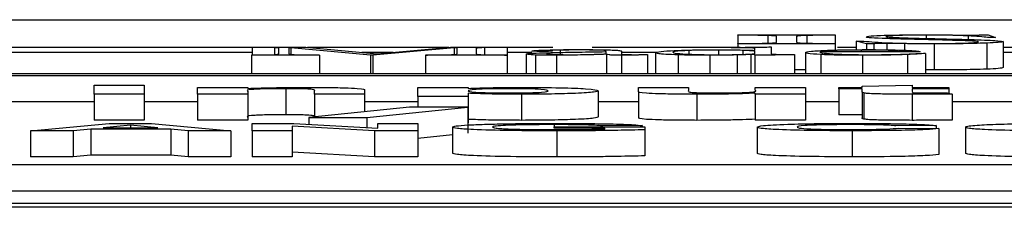
# Model space of a CAD drawing. Units: millimetres. Extents: x -28 to 1120, y -16 to 784.
# Drawn here: x 863 to 872, y 389 to 391 of the extents above; entities that cross this region are included whole.
import ezdxf

# ---------------------------------------------------------------- set-up
doc = ezdxf.new("R2010")
doc.units = ezdxf.units.MM
doc.header["$LTSCALE"] = 5.5
doc.layers.add('MAIN', color=7, linetype='Continuous')

msp = doc.modelspace()

# ---------------------------------------------------------------- linework, layer by layer
at = {"layer": 'MAIN'}
for p, q in [((828.75684, 391.00393), (888.75684, 391.00393)), ((869.45082, 390.85532), (869.45082, 390.85759)), ((869.45082, 390.85759), (870.3848, 390.85759)), ((870.3848, 390.85759), (870.3848, 390.85532)), ((871.7802, 390.85964), (871.85179, 390.85964)), ((871.85179, 390.85964), (871.92385, 390.83366)), ((869.45082, 390.85532), (869.45082, 390.77611)), ((869.45082, 390.77384), (869.45082, 390.77611)), ((870.3848, 390.77384), (869.45082, 390.77384)), ((869.45082, 390.77384), (869.45082, 390.73879)), ((869.73812, 390.85268), (869.73812, 390.77891)), ((869.81986, 390.78832), (869.81986, 390.84301)), ((870.01237, 390.84301), (870.01237, 390.78832)), ((870.11055, 390.85304), (870.11055, 390.77851)), ((870.3848, 390.85532), (870.3848, 390.77611)), ((870.3848, 390.77611), (870.3848, 390.77384)), ((870.3848, 390.77384), (870.3848, 390.71279)), ((870.68323, 390.77247), (870.58504, 390.79835)), ((870.58504, 390.79835), (870.66001, 390.79835)), ((870.58504, 390.79835), (870.58504, 390.71639)), ((870.75481, 390.77247), (870.68323, 390.77247)), ((870.68323, 390.77247), (870.68323, 390.7171)), ((870.75481, 390.77247), (870.75481, 390.71675)), ((870.87911, 390.77669), (870.87911, 390.71592)), ((871.04888, 390.77465), (871.04888, 390.71121)), ((871.25783, 390.85633), (871.25783, 390.82466)), ((871.3328, 390.77237), (871.3328, 390.52252)), ((871.65928, 390.84904), (871.65928, 390.8146)), ((871.83873, 390.77966), (871.83873, 390.52981)), ((871.92385, 390.83366), (871.8455, 390.83366)), ((871.99544, 390.7948), (871.99544, 390.54495)), ((864.78868, 390.73897), (861.26141, 390.73897)), ((864.78868, 390.69007), (861.26141, 390.69007)), ((864.78868, 390.73847), (864.78868, 390.74045)), ((864.78868, 390.74045), (865.30343, 390.74045)), ((864.78868, 390.73847), (864.78868, 390.66571)), ((865.00149, 390.73691), (865.00149, 390.6685)), ((865.04317, 390.6802), (865.04317, 390.72814)), ((865.15978, 390.73398), (865.13894, 390.73419)), ((865.13894, 390.73419), (865.13894, 390.6802)), ((865.92326, 390.66358), (865.15978, 390.73398)), ((865.15978, 390.73398), (865.15978, 390.67533)), ((865.30343, 390.74045), (865.98888, 390.67622)), ((866.67583, 390.73897), (865.31925, 390.73897)), ((866.14045, 390.69007), (865.84113, 390.69007)), ((866.72532, 390.73409), (865.9472, 390.66358)), ((865.98888, 390.67622), (866.69206, 390.74045)), ((866.69206, 390.74045), (867.23386, 390.74045)), ((866.75502, 390.73471), (866.72532, 390.73409)), ((866.72532, 390.73409), (866.72532, 390.6704)), ((866.75502, 390.67789), (866.75502, 390.73471)), ((866.93769, 390.72814), (866.93769, 390.67644)), ((867.01838, 390.7368), (867.01838, 390.66776)), ((867.23386, 390.74045), (867.23386, 390.73847)), ((867.67231, 390.73897), (867.23386, 390.73897)), ((867.23386, 390.73847), (867.23386, 390.66567)), ((867.47151, 390.69007), (867.23386, 390.69007)), ((867.41742, 390.67435), (867.41742, 390.48622)), ((867.61206, 390.67853), (867.61206, 390.6782)), ((867.74374, 390.7131), (867.74374, 390.66948)), ((869.45082, 390.73897), (868.05189, 390.73897)), ((868.17779, 390.69806), (868.18666, 390.70463)), ((868.18666, 390.67946), (868.18666, 390.69513)), ((868.18977, 390.67288), (868.18977, 390.48622)), ((868.33342, 390.69889), (868.33342, 390.67706)), ((868.6661, 390.69007), (868.33342, 390.69007)), ((868.5817, 390.67079), (868.5817, 390.66828)), ((868.5817, 390.66828), (868.5817, 390.48622)), ((868.65841, 390.68845), (868.65841, 390.48622)), ((868.97852, 390.70923), (868.97852, 390.66857)), ((869.26316, 390.71362), (869.26316, 390.66835)), ((869.38553, 390.73607), (869.38553, 390.73805)), ((869.49638, 390.70995), (869.49638, 390.67147)), ((869.61298, 390.67163), (869.57441, 390.67121)), ((869.57441, 390.67121), (869.57441, 390.48622)), ((869.61298, 390.71006), (869.61298, 390.72908)), ((869.61298, 390.678), (869.61298, 390.70004)), ((869.61298, 390.66274), (869.61298, 390.67163)), ((869.7686, 390.74276), (869.7686, 390.67831)), ((869.99339, 390.67059), (869.99339, 390.6685)), ((869.99339, 390.6685), (869.99339, 390.48622)), ((870.0998, 390.68865), (870.0998, 390.48622)), ((871.19803, 390.69733), (870.23725, 390.69733)), ((870.24611, 390.70025), (870.98565, 390.70025)), ((870.24611, 390.66975), (870.24611, 390.48622)), ((870.58504, 390.73897), (870.40715, 390.73897)), ((870.63229, 390.71362), (870.63229, 390.70025)), ((871.07832, 390.67037), (871.07832, 390.48622)), ((871.2131, 390.68187), (871.24902, 390.68134)), ((871.24902, 390.68134), (871.24902, 390.48622)), ((872.28903, 390.73897), (871.99544, 390.73897)), ((872.16191, 390.69007), (871.99544, 390.69007)), ((864.78291, 390.66358), (864.78291, 390.66567)), ((865.43511, 390.66358), (864.78291, 390.66358)), ((864.78291, 390.66358), (864.78291, 390.48622)), ((865.43511, 390.66567), (865.43511, 390.66358)), ((865.43511, 390.66358), (865.43511, 390.48622)), ((865.9472, 390.66358), (865.92326, 390.66358)), ((865.92326, 390.66358), (865.92326, 390.48622)), ((865.9472, 390.66358), (865.9472, 390.48622)), ((866.45264, 390.66358), (866.45264, 390.66567)), ((867.23386, 390.66358), (866.45264, 390.66358)), ((866.45264, 390.66358), (866.45264, 390.48622)), ((867.23386, 390.66567), (867.23386, 390.66358)), ((867.23386, 390.66358), (867.23386, 390.48622)), ((867.50742, 390.66567), (867.50742, 390.48622)), ((867.70782, 390.66274), (867.70782, 390.48622)), ((868.33342, 390.66274), (868.33342, 390.48622)), ((868.87699, 390.66683), (868.87699, 390.48622)), ((869.18203, 390.66285), (869.18203, 390.48622)), ((869.44273, 390.66589), (869.44273, 390.48622)), ((869.61298, 390.66274), (869.61298, 390.48622)), ((870.64426, 390.66274), (870.64426, 390.48622)), ((883.42056, 390.48622), (845.57559, 390.48622)), ((870.0998, 390.52399), (869.99339, 390.52399)), ((871.3328, 390.52252), (871.24902, 390.52291)), ((845.57559, 390.46877), (883.42056, 390.46877)), ((863.27046, 390.37776), (863.75123, 390.37776)), ((863.27046, 390.29052), (863.27046, 390.37776)), ((863.75123, 390.29052), (863.27046, 390.29052)), ((863.27046, 390.29052), (863.27046, 390.04067)), ((863.75123, 390.37776), (863.75123, 390.29052)), ((863.75123, 390.29052), (863.75123, 390.04067)), ((864.26405, 390.29052), (864.26405, 390.35427)), ((864.26405, 390.35427), (864.74482, 390.35427)), ((864.26405, 390.29052), (864.26405, 390.04067)), ((864.74482, 390.29052), (864.26405, 390.29052)), ((864.74482, 390.35427), (864.74482, 390.34508)), ((864.74482, 390.31955), (864.74482, 390.29052)), ((864.74482, 390.29052), (864.74482, 390.04067)), ((865.1109, 390.34309), (865.1109, 390.09324)), ((865.38584, 390.29052), (865.38584, 390.32323)), ((865.38584, 390.29052), (865.38584, 390.07282)), ((865.86661, 390.29052), (865.38584, 390.29052)), ((865.86661, 390.32995), (865.86661, 390.29052)), ((865.86661, 390.29052), (865.86661, 390.12254)), ((866.37943, 390.35427), (866.8602, 390.35427)), ((866.37943, 390.26703), (866.37943, 390.35427)), ((866.8602, 390.35427), (866.8602, 390.34508)), ((866.8602, 390.29854), (866.8602, 390.26703)), ((868.1102, 390.32274), (868.1102, 390.0729)), ((868.49482, 390.31413), (868.49482, 390.35427)), ((868.49482, 390.35427), (868.97559, 390.35427)), ((868.49482, 390.31413), (868.49482, 390.06428)), ((868.97559, 390.35427), (868.97559, 390.32486)), ((869.61661, 390.32727), (869.61661, 390.35427)), ((869.61661, 390.35427), (870.09738, 390.35427)), ((869.61661, 390.29052), (869.61661, 390.2999)), ((870.09738, 390.29052), (869.61661, 390.29052)), ((869.61661, 390.29052), (869.61661, 390.04067)), ((870.09738, 390.35427), (870.09738, 390.29052)), ((870.09738, 390.29052), (870.09738, 390.04067)), ((870.41789, 390.34197), (870.41789, 390.35427)), ((870.41789, 390.35427), (870.64225, 390.35427)), ((870.64225, 390.34197), (870.41789, 390.34197)), ((870.41789, 390.34197), (870.41789, 390.09212)), ((870.64212, 390.31246), (870.64212, 390.06262)), ((870.64225, 390.36658), (871.12302, 390.37665)), ((870.64225, 390.35427), (870.64225, 390.36658)), ((870.64225, 390.31373), (870.64225, 390.34197)), ((870.65778, 390.30165), (870.65778, 390.0518)), ((871.12302, 390.37665), (871.12302, 390.35427)), ((871.12302, 390.35427), (871.47559, 390.35427)), ((871.47559, 390.34197), (871.12302, 390.34197)), ((871.12302, 390.34197), (871.12302, 390.31457)), ((871.45956, 390.30331), (871.50764, 390.29162)), ((871.47559, 390.35427), (871.47559, 390.34197)), ((871.47559, 390.34197), (871.47559, 390.29941)), ((871.50764, 390.29162), (871.50764, 390.04177)), ((861.50764, 390.21892), (863.27046, 390.21892)), ((863.75123, 390.21892), (864.26405, 390.21892)), ((865.86661, 390.21892), (866.37943, 390.21892)), ((866.8602, 390.26703), (866.37943, 390.26703)), ((866.37943, 390.26703), (866.37943, 390.16719)), ((866.8602, 390.26703), (866.8602, 390.01718)), ((867.37352, 390.2894), (867.37352, 390.03955)), ((868.1102, 390.21892), (868.49482, 390.21892)), ((869.05672, 390.2894), (869.05672, 390.03955)), ((870.09738, 390.21892), (870.41789, 390.21892)), ((871.12102, 390.2894), (871.12102, 390.03955)), ((871.50764, 390.21892), (872.37559, 390.21892)), ((866.29836, 390.16719), (865.33071, 390.06712)), ((865.88914, 390.06712), (866.85679, 390.16719)), ((866.85679, 390.16719), (866.29836, 390.16719)), ((866.85679, 390.16719), (866.85679, 389.91735)), ((862.6593, 389.93943), (863.41531, 390.00922)), ((863.75123, 390.04067), (863.27046, 390.04067)), ((863.41531, 390.00922), (863.82277, 390.00922)), ((863.82277, 390.00922), (864.58238, 389.93943)), ((864.74482, 390.04067), (864.26405, 390.04067)), ((864.78751, 390.00922), (865.18935, 390.00922)), ((864.78751, 389.93943), (864.78751, 390.00922)), ((865.18935, 390.00922), (865.99264, 389.96336)), ((865.33071, 390.06712), (865.33071, 390.00115)), ((865.33071, 390.06712), (865.88914, 390.06712)), ((865.88914, 390.06712), (865.88914, 389.96927)), ((865.99264, 389.96336), (865.99264, 390.00922)), ((865.99264, 390.00922), (866.37725, 390.00922)), ((866.37725, 390.00922), (866.37725, 389.93943)), ((866.8602, 390.01718), (866.85679, 390.01718)), ((870.09738, 390.04067), (869.61661, 390.04067)), ((870.64212, 390.09212), (870.41789, 390.09212)), ((863.06956, 389.93943), (862.6593, 389.93943)), ((862.6593, 389.93943), (862.6593, 389.68958)), ((863.23823, 389.95553), (863.06956, 389.93943)), ((863.06956, 389.93943), (863.06956, 389.68958)), ((863.23823, 389.95553), (863.23823, 389.70569)), ((864.00586, 389.95553), (863.23823, 389.95553)), ((863.62084, 389.99222), (863.35882, 389.96717)), ((863.35882, 389.96717), (863.88366, 389.96717)), ((863.88366, 389.96717), (863.62084, 389.99222)), ((863.62084, 389.99222), (863.62084, 389.96717)), ((864.00586, 389.95553), (864.00586, 389.70569)), ((864.17453, 389.93943), (864.00586, 389.95553)), ((864.17453, 389.93943), (864.17453, 389.68958)), ((864.58238, 389.93943), (864.17453, 389.93943)), ((864.58238, 389.93943), (864.58238, 389.68958)), ((865.17212, 389.93943), (864.78751, 389.93943)), ((864.78751, 389.93943), (864.78751, 389.68958)), ((865.96339, 389.93943), (865.17212, 389.98459)), ((865.17212, 389.98459), (865.17212, 389.93943)), ((865.17212, 389.93943), (865.17212, 389.68958)), ((865.96339, 389.93943), (865.96339, 389.68958)), ((866.37725, 389.93943), (865.96339, 389.93943)), ((866.37725, 389.93943), (866.37725, 389.68958)), ((866.71059, 389.97456), (866.71059, 389.72471)), ((867.68494, 389.96538), (867.68494, 389.97701)), ((867.68494, 389.97701), (868.55674, 389.97701)), ((868.17212, 389.96538), (867.68494, 389.96538)), ((867.68575, 389.99849), (867.68575, 389.97701)), ((867.71259, 389.93853), (867.71259, 389.68868)), ((868.5311, 389.98954), (868.14648, 389.98685)), ((868.14648, 389.98685), (868.14648, 389.97701)), ((868.17212, 389.95627), (868.17212, 389.96538)), ((868.5311, 389.98954), (868.5311, 389.97701)), ((868.55674, 389.97701), (868.55674, 389.94898)), ((868.55674, 389.94898), (868.55674, 389.69913)), ((869.63366, 389.97417), (869.63366, 389.72432)), ((870.54592, 389.93943), (870.54592, 389.68958)), ((871.35161, 389.98954), (870.967, 389.98685)), ((870.99264, 389.96538), (871.37725, 389.9609)), ((871.35161, 389.98954), (871.35161, 389.9612)), ((871.37725, 389.9609), (871.37725, 389.71105)), ((871.63366, 389.97391), (871.63366, 389.72406)), ((866.37725, 389.86775), (866.71059, 389.90223)), ((865.96339, 389.68958), (865.17212, 389.73474)), ((863.06956, 389.68958), (862.6593, 389.68958)), ((863.23823, 389.70569), (863.06956, 389.68958)), ((864.00586, 389.70569), (863.23823, 389.70569)), ((864.17453, 389.68958), (864.00586, 389.70569)), ((864.58238, 389.68958), (864.17453, 389.68958)), ((865.17212, 389.68958), (864.78751, 389.68958)), ((866.37725, 389.68958), (865.96339, 389.68958)), ((831.57559, 389.61516), (887.37559, 389.61516)), ((831.57559, 389.36531), (887.37559, 389.36531)), ((828.75684, 389.24581), (888.75684, 389.24581)), ((888.75684, 389.20623), (828.75684, 389.20623))]:
    msp.add_line(p, q, dxfattribs=at)
for points, knots in [([(870.853, 390.85429), (870.91753, 390.85602), (871.033, 390.85914), (871.1776, 390.85948), (871.24139, 390.85964)], [0, 0, 0, 0, 0.5588505, 1, 1, 1, 1]), ([(871.24139, 390.85964), (871.29276, 390.85945), (871.38456, 390.85911), (871.47085, 390.85798), (871.50886, 390.85748)], [0, 0, 0, 0, 0.5595306, 1, 1, 1, 1]), ([(871.50886, 390.85748), (871.54185, 390.85701), (871.6007, 390.85617), (871.66189, 390.85558), (871.68879, 390.85532)], [0, 0, 0, 0, 0.5604831, 1, 1, 1, 1]), ([(871.76376, 390.8569), (871.76633, 390.85742), (871.77093, 390.85833), (871.77737, 390.85924), (871.7802, 390.85964)], [0, 0, 0, 0, 0.559966, 1, 1, 1, 1]), ([(869.73812, 390.85268), (869.68719, 390.85352), (869.59582, 390.85502), (869.4953, 390.85522), (869.45082, 390.85532)], [0, 0, 0, 0, 0.55749498, 1, 1, 1, 1]), ([(869.45082, 390.77611), (869.50909, 390.77621), (869.61277, 390.77638), (869.7023, 390.77818), (869.74151, 390.77897)], [0, 0, 0, 0, 0.56205103, 1, 1, 1, 1]), ([(869.81986, 390.84301), (869.81946, 390.84499), (869.81873, 390.84851), (869.76266, 390.85141), (869.73812, 390.85268)], [0, 0, 0, 0, 0.56242252, 1, 1, 1, 1]), ([(869.74151, 390.77897), (869.75831, 390.7797), (869.79198, 390.78117), (869.81541, 390.78446), (869.81818, 390.78686), (869.81986, 390.78832)], [0, 0, 0, 0, 0.2790697, 0.5592617, 1, 1, 1, 1]), ([(870.11055, 390.85304), (870.09021, 390.85229), (870.04945, 390.8508), (870.01826, 390.84723), (870.0146, 390.84461), (870.01237, 390.84301)], [0, 0, 0, 0, 0.2792552, 0.5594282, 1, 1, 1, 1]), ([(870.01237, 390.78832), (870.0155, 390.78631), (870.01987, 390.7835), (870.06099, 390.78015), (870.09404, 390.77906), (870.11055, 390.77851)], [0, 0, 0, 0, 0.559777, 0.7800626, 1, 1, 1, 1]), ([(870.3848, 390.85532), (870.33103, 390.85522), (870.23525, 390.85506), (870.14858, 390.85365), (870.11055, 390.85304)], [0, 0, 0, 0, 0.561291, 1, 1, 1, 1]), ([(870.11055, 390.77851), (870.15918, 390.77771), (870.24639, 390.77629), (870.34235, 390.77617), (870.3848, 390.77611)], [0, 0, 0, 0, 0.55765, 1, 1, 1, 1]), ([(870.66001, 390.79835), (870.72361, 390.79222), (870.81228, 390.78367), (871.08633, 390.77666), (871.23097, 390.77615), (871.3033, 390.77589)], [0, 0, 0, 0, 0.55906205, 0.77951918, 1, 1, 1, 1]), ([(870.67984, 390.83845), (870.68652, 390.84178), (870.69846, 390.84771), (870.80578, 390.85228), (870.853, 390.85429)], [0, 0, 0, 0, 0.560111, 1, 1, 1, 1]), ([(870.83317, 390.82442), (870.78326, 390.82677), (870.69396, 390.83098), (870.68416, 390.83616), (870.67984, 390.83845)], [0, 0, 0, 0, 0.55890526, 1, 1, 1, 1]), ([(870.87911, 390.77669), (870.8609, 390.77664), (870.82463, 390.77655), (870.76929, 390.77511), (870.7603, 390.77347), (870.75481, 390.77247)], [0, 0, 0, 0, 0.28150704, 0.56065803, 1, 1, 1, 1]), ([(871.19882, 390.81452), (871.12651, 390.81619), (870.99746, 390.81917), (870.88334, 390.82282), (870.83317, 390.82442)], [0, 0, 0, 0, 0.5603634, 1, 1, 1, 1]), ([(871.00294, 390.85326), (870.95947, 390.85164), (870.88166, 390.84876), (870.87285, 390.84484), (870.86896, 390.84311)], [0, 0, 0, 0, 0.55867765, 1, 1, 1, 1]), ([(870.86896, 390.84311), (870.87564, 390.84131), (870.88903, 390.83771), (870.99117, 390.83216), (871.09183, 390.82913), (871.15336, 390.82728)], [0, 0, 0, 0, 0.2793528, 0.5594981, 1, 1, 1, 1]), ([(871.04888, 390.77465), (871.01797, 390.77511), (870.96281, 390.77594), (870.90466, 390.77646), (870.87911, 390.77669)], [0, 0, 0, 0, 0.5606224, 1, 1, 1, 1]), ([(871.25783, 390.85633), (871.20588, 390.85617), (871.11305, 390.85589), (871.0366, 390.85406), (871.00294, 390.85326)], [0, 0, 0, 0, 0.5595689, 1, 1, 1, 1]), ([(871.3328, 390.77237), (871.27787, 390.77251), (871.17971, 390.77276), (871.08888, 390.77407), (871.04888, 390.77465)], [0, 0, 0, 0, 0.5596676, 1, 1, 1, 1]), ([(871.15336, 390.82728), (871.25274, 390.82479), (871.43021, 390.82035), (871.60743, 390.8159), (871.6854, 390.81394)], [0, 0, 0, 0, 0.56, 1, 1, 1, 1]), ([(871.66267, 390.8013), (871.58175, 390.80401), (871.43714, 390.80885), (871.2717, 390.81278), (871.19882, 390.81452)], [0, 0, 0, 0, 0.5595459, 1, 1, 1, 1]), ([(871.65928, 390.84904), (871.5972, 390.85132), (871.48629, 390.8554), (871.32767, 390.85604), (871.25783, 390.85633)], [0, 0, 0, 0, 0.55974276, 1, 1, 1, 1]), ([(871.3033, 390.77589), (871.37277, 390.77616), (871.49703, 390.77662), (871.59151, 390.77943), (871.63317, 390.78067)], [0, 0, 0, 0, 0.5590839, 1, 1, 1, 1]), ([(871.83873, 390.77966), (871.75615, 390.77725), (871.60823, 390.77293), (871.41719, 390.77254), (871.3328, 390.77237)], [0, 0, 0, 0, 0.5582315, 1, 1, 1, 1]), ([(871.63317, 390.78067), (871.67313, 390.78236), (871.74451, 390.78537), (871.75552, 390.78923), (871.76037, 390.79093)], [0, 0, 0, 0, 0.55979573, 1, 1, 1, 1]), ([(871.8455, 390.83366), (871.8248, 390.83675), (871.78784, 390.84226), (871.69856, 390.84696), (871.65928, 390.84904)], [0, 0, 0, 0, 0.560136, 1, 1, 1, 1]), ([(871.76037, 390.79093), (871.75575, 390.79304), (871.74749, 390.79679), (871.6886, 390.79992), (871.66267, 390.8013)], [0, 0, 0, 0, 0.5596442, 1, 1, 1, 1]), ([(871.6854, 390.81394), (871.77515, 390.81096), (871.93525, 390.80563), (871.97706, 390.79811), (871.99544, 390.7948)], [0, 0, 0, 0, 0.56054, 1, 1, 1, 1]), ([(871.68879, 390.85532), (871.69765, 390.85533), (871.71535, 390.85536), (871.7389, 390.85566), (871.75619, 390.85622), (871.76123, 390.85667), (871.76376, 390.8569)], [0, 0, 0, 0, 0.2802118, 0.5599292, 0.7796884, 1, 1, 1, 1]), ([(871.99544, 390.7948), (871.98823, 390.79168), (871.97536, 390.7861), (871.8805, 390.78163), (871.83873, 390.77966)], [0, 0, 0, 0, 0.5596317, 1, 1, 1, 1]), ([(864.78291, 390.66567), (864.82711, 390.66588), (864.88869, 390.66617), (864.96457, 390.66718), (864.98922, 390.66806), (865.00149, 390.6685)], [0, 0, 0, 0, 0.5607739, 0.7811611, 1, 1, 1, 1]), ([(865.00149, 390.73691), (864.98338, 390.73725), (864.94698, 390.73793), (864.87336, 390.73825), (864.8208, 390.73839), (864.78868, 390.73847)], [0, 0, 0, 0, 0.2781589, 0.5588161, 1, 1, 1, 1]), ([(865.04317, 390.72814), (865.04413, 390.72984), (865.04584, 390.73286), (865.015, 390.73568), (865.00149, 390.73691)], [0, 0, 0, 0, 0.5622905, 1, 1, 1, 1]), ([(865.00149, 390.6685), (865.01699, 390.67065), (865.04475, 390.67449), (865.04366, 390.67845), (865.04317, 390.6802)], [0, 0, 0, 0, 0.5582184, 1, 1, 1, 1]), ([(865.13894, 390.6802), (865.13834, 390.6779), (865.13727, 390.67381), (865.18623, 390.67012), (865.20766, 390.6685)], [0, 0, 0, 0, 0.5622112, 1, 1, 1, 1]), ([(865.20766, 390.6685), (865.22513, 390.66797), (865.26015, 390.6669), (865.34069, 390.66609), (865.39929, 390.66583), (865.43511, 390.66567)], [0, 0, 0, 0, 0.2791272, 0.5594331, 1, 1, 1, 1]), ([(866.45264, 390.66567), (866.50178, 390.66581), (866.58919, 390.66605), (866.66289, 390.66768), (866.69517, 390.66839)], [0, 0, 0, 0, 0.5621611, 1, 1, 1, 1]), ([(866.69517, 390.66839), (866.70894, 390.66918), (866.73656, 390.67077), (866.75199, 390.67408), (866.75387, 390.67645), (866.75502, 390.67789)], [0, 0, 0, 0, 0.27866887, 0.55914278, 1, 1, 1, 1]), ([(867.01838, 390.7368), (867.00091, 390.73616), (866.96585, 390.73487), (866.94214, 390.73176), (866.93938, 390.72951), (866.93769, 390.72814)], [0, 0, 0, 0, 0.2786146, 0.5590507, 1, 1, 1, 1]), ([(866.93769, 390.67644), (866.94028, 390.67468), (866.94389, 390.67223), (866.97674, 390.66925), (867.00452, 390.66826), (867.01838, 390.66776)], [0, 0, 0, 0, 0.5598992, 0.7802299, 1, 1, 1, 1]), ([(867.23386, 390.73847), (867.19221, 390.73836), (867.11802, 390.73815), (867.04876, 390.73721), (867.01838, 390.7368)], [0, 0, 0, 0, 0.5613118, 1, 1, 1, 1]), ([(867.41742, 390.67435), (867.42048, 390.67582), (867.42659, 390.67875), (867.48947, 390.68365), (867.56915, 390.68623), (867.61782, 390.68781)], [0, 0, 0, 0, 0.2802799, 0.5604865, 1, 1, 1, 1]), ([(867.50742, 390.66567), (867.47754, 390.66713), (867.42401, 390.66975), (867.41944, 390.67294), (867.41742, 390.67435)], [0, 0, 0, 0, 0.5582416, 1, 1, 1, 1]), ([(867.47151, 390.70485), (867.47936, 390.7065), (867.49345, 390.70947), (867.55294, 390.71162), (867.57925, 390.71257)], [0, 0, 0, 0, 0.5578834, 1, 1, 1, 1]), ([(867.57304, 390.70014), (867.56103, 390.70017), (867.53703, 390.70023), (867.5046, 390.70087), (867.47499, 390.70242), (867.47294, 390.70385), (867.47151, 390.70485)], [0, 0, 0, 0, 0.1872082, 0.3738533, 0.5606522, 1, 1, 1, 1]), ([(867.64797, 390.70151), (867.63657, 390.70107), (867.61617, 390.70028), (867.58625, 390.70019), (867.57304, 390.70014)], [0, 0, 0, 0, 0.5584768, 1, 1, 1, 1]), ([(867.57925, 390.71257), (867.6389, 390.71409), (867.74575, 390.71683), (867.87721, 390.71706), (867.93527, 390.71716)], [0, 0, 0, 0, 0.5582966, 1, 1, 1, 1]), ([(868.18666, 390.69513), (868.05297, 390.69313), (867.8668, 390.69035), (867.65639, 390.68442), (867.62676, 390.68048), (867.61206, 390.67853)], [0, 0, 0, 0, 0.5620152, 0.7825788, 1, 1, 1, 1]), ([(867.61206, 390.6782), (867.61402, 390.67691), (867.61792, 390.67432), (867.66754, 390.67098), (867.74978, 390.6691), (867.80749, 390.66876), (867.8364, 390.66859)], [0, 0, 0, 0, 0.2806478, 0.5594567, 0.779363, 1, 1, 1, 1]), ([(867.61782, 390.68781), (867.71884, 390.68996), (867.89935, 390.69378), (868.09267, 390.69675), (868.17779, 390.69806)], [0, 0, 0, 0, 0.5596849, 1, 1, 1, 1]), ([(867.66759, 390.70417), (867.66781, 390.70376), (867.66832, 390.70281), (867.65528, 390.70197), (867.64797, 390.70151)], [0, 0, 0, 0, 0.4391189, 1, 1, 1, 1]), ([(867.74374, 390.7131), (867.71976, 390.71255), (867.6863, 390.7118), (867.66007, 390.71024), (867.65799, 390.70946), (867.65695, 390.70907)], [0, 0, 0, 0, 0.55858609, 0.77945747, 1, 1, 1, 1]), ([(867.65695, 390.70907), (867.65704, 390.70906), (867.65724, 390.70904), (867.65753, 390.709), (867.65795, 390.70893), (867.65923, 390.70862), (867.66253, 390.70728), (867.66601, 390.70598), (867.66881, 390.70494)], [0, 0, 0, 0, 0.007294, 0.0162404, 0.0333514, 0.0575401, 0.2425563, 1, 1, 1, 1]), ([(868.18977, 390.67288), (868.11059, 390.6703), (867.96987, 390.66572), (867.78755, 390.66365), (867.70782, 390.66274)], [0, 0, 0, 0, 0.5626841, 1, 1, 1, 1]), ([(867.90823, 390.71477), (867.87562, 390.71467), (867.81735, 390.7145), (867.76625, 390.71353), (867.74374, 390.7131)], [0, 0, 0, 0, 0.5595352, 1, 1, 1, 1]), ([(867.8364, 390.66859), (867.88302, 390.6688), (867.96663, 390.66916), (868.03618, 390.67079), (868.06695, 390.67152)], [0, 0, 0, 0, 0.5576354, 1, 1, 1, 1]), ([(868.18666, 390.70463), (868.18682, 390.70617), (868.18714, 390.70922), (868.11735, 390.71305), (868.01087, 390.7146), (867.94248, 390.71471), (867.90823, 390.71477)], [0, 0, 0, 0, 0.28078043, 0.55866782, 0.7789207, 1, 1, 1, 1]), ([(867.93527, 390.71716), (868.01665, 390.71695), (868.13019, 390.71665), (868.24826, 390.71359), (868.27902, 390.71166), (868.2944, 390.7107)], [0, 0, 0, 0, 0.5584948, 0.7792169, 1, 1, 1, 1]), ([(868.06695, 390.67152), (868.10543, 390.67272), (868.17428, 390.67487), (868.18287, 390.67805), (868.18666, 390.67946)], [0, 0, 0, 0, 0.5587886, 1, 1, 1, 1]), ([(868.33342, 390.66274), (868.31848, 390.6628), (868.28854, 390.66292), (868.24149, 390.66431), (868.19973, 390.66771), (868.19376, 390.67081), (868.18977, 390.67288)], [0, 0, 0, 0, 0.12474417, 0.24996998, 0.49953924, 1, 1, 1, 1]), ([(868.2944, 390.7107), (868.30865, 390.70852), (868.33414, 390.70463), (868.33364, 390.70065), (868.33342, 390.69889)], [0, 0, 0, 0, 0.5590998, 1, 1, 1, 1]), ([(868.33342, 390.67706), (868.33486, 390.6753), (868.33701, 390.67266), (868.37979, 390.66984), (868.42413, 390.6689), (868.44937, 390.66884), (868.46199, 390.66881)], [0, 0, 0, 0, 0.5003516, 0.7492983, 0.8746843, 1, 1, 1, 1]), ([(868.5817, 390.66828), (868.54514, 390.66667), (868.48006, 390.66379), (868.37809, 390.66306), (868.33342, 390.66274)], [0, 0, 0, 0, 0.5618871, 1, 1, 1, 1]), ([(868.46199, 390.66881), (868.48654, 390.66902), (868.53054, 390.66939), (868.56602, 390.67036), (868.5817, 390.67079)], [0, 0, 0, 0, 0.5579348, 1, 1, 1, 1]), ([(868.65841, 390.68845), (868.66713, 390.69242), (868.68271, 390.69953), (868.7905, 390.70554), (868.83797, 390.70819)], [0, 0, 0, 0, 0.55962832, 1, 1, 1, 1]), ([(868.87699, 390.66683), (868.83398, 390.66846), (868.74785, 390.67172), (868.67117, 390.67931), (868.66325, 390.68498), (868.65841, 390.68845)], [0, 0, 0, 0, 0.2794997, 0.5596487, 1, 1, 1, 1]), ([(868.97852, 390.70923), (868.92617, 390.70633), (868.83232, 390.70113), (868.82794, 390.69502), (868.826, 390.69231)], [0, 0, 0, 0, 0.5577538, 1, 1, 1, 1]), ([(868.826, 390.69231), (868.82955, 390.68841), (868.83587, 390.68144), (868.94147, 390.67557), (868.98783, 390.67299)], [0, 0, 0, 0, 0.5609332, 1, 1, 1, 1]), ([(868.83797, 390.70819), (868.89976, 390.7108), (869.01, 390.71546), (869.17941, 390.71635), (869.25385, 390.71675)], [0, 0, 0, 0, 0.5605275, 1, 1, 1, 1]), ([(869.26316, 390.71362), (869.20255, 390.71336), (869.09407, 390.7129), (869.01389, 390.71035), (868.97852, 390.70923)], [0, 0, 0, 0, 0.5588285, 1, 1, 1, 1]), ([(868.98783, 390.67299), (869.03775, 390.67128), (869.12697, 390.66823), (869.25045, 390.66819), (869.30484, 390.66818)], [0, 0, 0, 0, 0.5595387, 1, 1, 1, 1]), ([(869.25385, 390.71675), (869.29266, 390.71658), (869.37036, 390.71625), (869.49424, 390.71387), (869.56794, 390.71151), (869.61298, 390.71006)], [0, 0, 0, 0, 0.2794587, 0.5595961, 1, 1, 1, 1]), ([(869.49638, 390.70995), (869.4583, 390.71109), (869.3903, 390.71312), (869.30201, 390.71347), (869.26316, 390.71362)], [0, 0, 0, 0, 0.5600058, 1, 1, 1, 1]), ([(869.30484, 390.66818), (869.34597, 390.66853), (869.41955, 390.66917), (869.47717, 390.67088), (869.50258, 390.67163)], [0, 0, 0, 0, 0.5588982, 1, 1, 1, 1]), ([(869.38553, 390.73805), (869.45806, 390.73883), (869.5876, 390.74022), (869.71329, 390.74198), (869.7686, 390.74276)], [0, 0, 0, 0, 0.55990814, 1, 1, 1, 1]), ([(869.43962, 390.73618), (869.4295, 390.73618), (869.41141, 390.73617), (869.39344, 390.7361), (869.38553, 390.73607)], [0, 0, 0, 0, 0.560025, 1, 1, 1, 1]), ([(869.61298, 390.72908), (869.61185, 390.73008), (869.6096, 390.73206), (869.5728, 390.73467), (869.50712, 390.73604), (869.46215, 390.73613), (869.43962, 390.73618)], [0, 0, 0, 0, 0.2809805, 0.5598328, 0.7794873, 1, 1, 1, 1]), ([(869.57441, 390.67121), (869.55433, 390.67008), (869.51845, 390.66805), (869.46588, 390.66655), (869.44273, 390.66589)], [0, 0, 0, 0, 0.5596927, 1, 1, 1, 1]), ([(869.61298, 390.70004), (869.60686, 390.70212), (869.5959, 390.70586), (869.52682, 390.7087), (869.49638, 390.70995)], [0, 0, 0, 0, 0.5592119, 1, 1, 1, 1]), ([(869.50258, 390.67163), (869.5319, 390.67264), (869.58422, 390.67446), (869.6042, 390.67692), (869.61298, 390.678)], [0, 0, 0, 0, 0.5603573, 1, 1, 1, 1]), ([(869.99339, 390.6685), (869.92227, 390.66744), (869.79526, 390.66553), (869.66868, 390.6636), (869.61298, 390.66274)], [0, 0, 0, 0, 0.5599987, 1, 1, 1, 1]), ([(869.7686, 390.67831), (869.7689, 390.6771), (869.76942, 390.67494), (869.8003, 390.67308), (869.81383, 390.67226)], [0, 0, 0, 0, 0.5616707, 1, 1, 1, 1]), ([(869.81383, 390.67226), (869.82775, 390.67186), (869.85569, 390.67106), (869.91958, 390.67058), (869.96542, 390.67059), (869.99339, 390.67059)], [0, 0, 0, 0, 0.2790623, 0.5599482, 1, 1, 1, 1]), ([(870.0998, 390.68865), (870.10605, 390.69321), (870.1172, 390.70135), (870.2505, 390.70798), (870.30907, 390.7109)], [0, 0, 0, 0, 0.5605531, 1, 1, 1, 1]), ([(870.24611, 390.66975), (870.19596, 390.67307), (870.10616, 390.67901), (870.10175, 390.6857), (870.0998, 390.68865)], [0, 0, 0, 0, 0.5584277, 1, 1, 1, 1]), ([(870.23725, 390.69733), (870.24135, 390.69288), (870.24867, 390.68496), (870.34887, 390.67788), (870.39287, 390.67477)], [0, 0, 0, 0, 0.5608622, 1, 1, 1, 1]), ([(870.63229, 390.71362), (870.5769, 390.71338), (870.46601, 390.7129), (870.32039, 390.70777), (870.27431, 390.70311), (870.24611, 390.70025)], [0, 0, 0, 0, 0.27915929, 0.55887121, 1, 1, 1, 1]), ([(870.64426, 390.66274), (870.55586, 390.66313), (870.39761, 390.66382), (870.2925, 390.66794), (870.24611, 390.66975)], [0, 0, 0, 0, 0.5586431, 1, 1, 1, 1]), ([(870.30907, 390.7109), (870.37094, 390.71283), (870.48145, 390.71629), (870.62774, 390.7169), (870.69214, 390.71716)], [0, 0, 0, 0, 0.5597837, 1, 1, 1, 1]), ([(870.39287, 390.67477), (870.44053, 390.67279), (870.52572, 390.66926), (870.65572, 390.66873), (870.71298, 390.6685)], [0, 0, 0, 0, 0.559498, 1, 1, 1, 1]), ([(870.98565, 390.70025), (870.97729, 390.70213), (870.96059, 390.70586), (870.88329, 390.7106), (870.7604, 390.71325), (870.67504, 390.7135), (870.63229, 390.71362)], [0, 0, 0, 0, 0.2809285, 0.5602718, 0.7797372, 1, 1, 1, 1]), ([(871.07832, 390.67037), (871.01053, 390.66797), (870.8894, 390.66367), (870.71921, 390.66303), (870.64426, 390.66274)], [0, 0, 0, 0, 0.5596019, 1, 1, 1, 1]), ([(870.69214, 390.71716), (870.7618, 390.71697), (870.88624, 390.71663), (870.98205, 390.71389), (871.02423, 390.71268)], [0, 0, 0, 0, 0.5597621, 1, 1, 1, 1]), ([(870.71298, 390.6685), (870.77516, 390.66876), (870.89962, 390.66928), (871.08333, 390.6741), (871.16387, 390.67892), (871.2131, 390.68187)], [0, 0, 0, 0, 0.2795816, 0.5595823, 1, 1, 1, 1]), ([(871.02423, 390.71268), (871.07745, 390.71009), (871.17282, 390.70546), (871.1903, 390.69982), (871.19803, 390.69733)], [0, 0, 0, 0, 0.5580292, 1, 1, 1, 1]), ([(871.24902, 390.68134), (871.22582, 390.67913), (871.18438, 390.67517), (871.11073, 390.67184), (871.07832, 390.67037)], [0, 0, 0, 0, 0.5598742, 1, 1, 1, 1]), ([(867.01838, 390.66776), (867.05667, 390.66713), (867.12528, 390.66601), (867.20058, 390.66577), (867.23386, 390.66567)], [0, 0, 0, 0, 0.5580295, 1, 1, 1, 1]), ([(867.70782, 390.66274), (867.66519, 390.66288), (867.589, 390.66313), (867.53236, 390.66489), (867.50742, 390.66567)], [0, 0, 0, 0, 0.5596463, 1, 1, 1, 1]), ([(869.18203, 390.66285), (869.11922, 390.66307), (869.00692, 390.66347), (868.91674, 390.6658), (868.87699, 390.66683)], [0, 0, 0, 0, 0.5591903, 1, 1, 1, 1]), ([(869.44273, 390.66589), (869.39774, 390.66491), (869.31734, 390.66317), (869.2234, 390.66295), (869.18203, 390.66285)], [0, 0, 0, 0, 0.55963088, 1, 1, 1, 1]), ([(871.83873, 390.52981), (871.75615, 390.5274), (871.60823, 390.52308), (871.41719, 390.52269), (871.3328, 390.52252)], [0, 0, 0, 0, 0.5582315, 1, 1, 1, 1]), ([(871.99544, 390.54495), (871.98823, 390.54183), (871.97536, 390.53625), (871.8805, 390.53178), (871.83873, 390.52981)], [0, 0, 0, 0, 0.5596317, 1, 1, 1, 1]), ([(865.1109, 390.34309), (865.07442, 390.34298), (865.00148, 390.34278), (864.90392, 390.3409), (864.82566, 390.33818), (864.73206, 390.33119), (864.73915, 390.32472), (864.74482, 390.31955)], [0, 0, 0, 0, 0.12503247, 0.2500333, 0.37502633, 0.50005751, 1, 1, 1, 1]), ([(864.74482, 390.34508), (864.82952, 390.34834), (864.9809, 390.35416), (865.20256, 390.35502), (865.30021, 390.35539)], [0, 0, 0, 0, 0.559491, 1, 1, 1, 1]), ([(865.38584, 390.32323), (865.38976, 390.32745), (865.39465, 390.33272), (865.33801, 390.33873), (865.28059, 390.34121), (865.20101, 390.34285), (865.14095, 390.34301), (865.1109, 390.34309)], [0, 0, 0, 0, 0.50059657, 0.62551332, 0.75032169, 0.8751096, 1, 1, 1, 1]), ([(865.30021, 390.35539), (865.36623, 390.3552), (865.4982, 390.35481), (865.68048, 390.35167), (865.86509, 390.34354), (865.86598, 390.33555), (865.86661, 390.32995)], [0, 0, 0, 0, 0.18733, 0.3744735, 0.5609049, 1, 1, 1, 1]), ([(866.8602, 390.34508), (866.89545, 390.34676), (866.96598, 390.35012), (867.14755, 390.35435), (867.30098, 390.355), (867.39456, 390.35539)], [0, 0, 0, 0, 0.2805316, 0.5612293, 1, 1, 1, 1]), ([(867.24983, 390.34309), (867.21782, 390.34301), (867.15384, 390.34284), (867.03647, 390.34094), (866.88002, 390.3349), (866.86813, 390.32805), (866.8602, 390.32348)], [0, 0, 0, 0, 0.1256792, 0.2512971, 0.5011372, 1, 1, 1, 1]), ([(866.8602, 390.32348), (866.86632, 390.31856), (866.87549, 390.31119), (867.03136, 390.30435), (867.15423, 390.30201), (867.2233, 390.3018), (867.25784, 390.3017)], [0, 0, 0, 0, 0.4994677, 0.7490901, 0.8745364, 1, 1, 1, 1]), ([(867.37352, 390.2894), (867.31782, 390.28953), (867.20647, 390.2898), (867.02223, 390.29277), (866.92168, 390.29635), (866.8602, 390.29854)], [0, 0, 0, 0, 0.2801042, 0.5598529, 1, 1, 1, 1]), ([(867.62943, 390.3226), (867.62319, 390.32725), (867.61383, 390.33422), (867.46488, 390.34066), (867.34781, 390.34281), (867.28249, 390.343), (867.24983, 390.34309)], [0, 0, 0, 0, 0.4993749, 0.7489934, 0.8744775, 1, 1, 1, 1]), ([(867.25784, 390.3017), (867.29088, 390.30179), (867.35696, 390.30197), (867.47524, 390.30417), (867.62057, 390.31085), (867.62589, 390.3179), (867.62943, 390.3226)], [0, 0, 0, 0, 0.1254113, 0.2508294, 0.5000591, 1, 1, 1, 1]), ([(868.1102, 390.32274), (868.10382, 390.31832), (868.09109, 390.30951), (867.92755, 390.29833), (867.67157, 390.29073), (867.47281, 390.28984), (867.37352, 390.2894)], [0, 0, 0, 0, 0.2809969, 0.5605485, 0.780473, 1, 1, 1, 1]), ([(867.39456, 390.35539), (867.51713, 390.35465), (867.76292, 390.35315), (868.06575, 390.34063), (868.09334, 390.32953), (868.1102, 390.32274)], [0, 0, 0, 0, 0.2790657, 0.5596114, 1, 1, 1, 1]), ([(869.05672, 390.2894), (868.99235, 390.28958), (868.8637, 390.28994), (868.68847, 390.29313), (868.50535, 390.3009), (868.49916, 390.30867), (868.49482, 390.31413)], [0, 0, 0, 0, 0.1872866, 0.3743317, 0.5610393, 1, 1, 1, 1]), ([(868.97559, 390.32486), (868.97328, 390.3201), (868.97039, 390.31414), (869.00548, 390.30703), (869.06306, 390.30398), (869.15221, 390.30197), (869.22071, 390.30179), (869.25503, 390.3017)], [0, 0, 0, 0, 0.5012931, 0.6261876, 0.7508113, 0.8751355, 1, 1, 1, 1]), ([(869.61661, 390.2999), (869.57891, 390.29819), (869.50348, 390.29475), (869.31252, 390.29053), (869.15364, 390.28982), (869.05672, 390.2894)], [0, 0, 0, 0, 0.2805187, 0.5611167, 1, 1, 1, 1]), ([(869.25503, 390.3017), (869.29393, 390.30182), (869.37173, 390.30207), (869.47328, 390.30423), (869.55425, 390.30722), (869.63497, 390.31496), (869.62478, 390.3218), (869.61661, 390.32727)], [0, 0, 0, 0, 0.1248637, 0.2497183, 0.3746303, 0.4993665, 1, 1, 1, 1]), ([(870.65778, 390.30165), (870.652, 390.3039), (870.64168, 390.30792), (870.64208, 390.31195), (870.64225, 390.31373)], [0, 0, 0, 0, 0.5598207, 1, 1, 1, 1]), ([(871.12102, 390.2894), (871.06097, 390.28955), (870.94103, 390.28985), (870.7829, 390.29232), (870.6859, 390.29677), (870.66717, 390.30002), (870.65778, 390.30165)], [0, 0, 0, 0, 0.2805852, 0.56042, 0.7794373, 1, 1, 1, 1]), ([(871.50764, 390.29162), (871.43691, 390.29088), (871.31055, 390.28957), (871.17896, 390.28945), (871.12102, 390.2894)], [0, 0, 0, 0, 0.55972894, 1, 1, 1, 1]), ([(871.12356, 390.31343), (871.12429, 390.31122), (871.12522, 390.30836), (871.12837, 390.3048), (871.15632, 390.30303), (871.2042, 390.30188), (871.24155, 390.30176), (871.26024, 390.3017)], [0, 0, 0, 0, 0.4616045, 0.5967075, 0.7314088, 0.8655268, 1, 1, 1, 1]), ([(871.26024, 390.3017), (871.29833, 390.30187), (871.3664, 390.30217), (871.43107, 390.30296), (871.45956, 390.30331)], [0, 0, 0, 0, 0.55950816, 1, 1, 1, 1]), ([(865.1109, 390.09324), (865.07442, 390.09314), (865.00148, 390.09293), (864.90392, 390.09105), (864.82566, 390.08834), (864.73206, 390.08134), (864.73915, 390.07487), (864.74482, 390.0697)], [0, 0, 0, 0, 0.1250325, 0.2500333, 0.3750263, 0.5000575, 1, 1, 1, 1]), ([(865.38584, 390.07339), (865.38976, 390.0776), (865.39465, 390.08287), (865.33801, 390.08889), (865.28059, 390.09136), (865.20101, 390.093), (865.14095, 390.09316), (865.1109, 390.09324)], [0, 0, 0, 0, 0.5005966, 0.6255133, 0.7503217, 0.8751096, 1, 1, 1, 1]), ([(866.71059, 389.97456), (866.717, 389.97818), (866.72983, 389.9854), (866.84149, 389.99484), (867.00891, 390.00223), (867.14843, 390.00519), (867.2182, 390.00667)], [0, 0, 0, 0, 0.2801464, 0.5599799, 0.7799444, 1, 1, 1, 1]), ([(867.37352, 390.03955), (867.31782, 390.03968), (867.20647, 390.03995), (867.02223, 390.04292), (866.92168, 390.0465), (866.8602, 390.04869)], [0, 0, 0, 0, 0.2801042, 0.5598529, 1, 1, 1, 1]), ([(867.2182, 390.00667), (867.30343, 390.00783), (867.45584, 390.00991), (867.61903, 390.01005), (867.69095, 390.01012)], [0, 0, 0, 0, 0.5592384, 1, 1, 1, 1]), ([(868.1102, 390.0729), (868.10382, 390.06848), (868.09109, 390.05966), (867.92755, 390.04848), (867.67157, 390.04088), (867.47281, 390.03999), (867.37352, 390.03955)], [0, 0, 0, 0, 0.2809969, 0.5605485, 0.780473, 1, 1, 1, 1]), ([(867.69095, 390.01012), (867.79622, 390.00995), (868.0062, 390.00961), (868.27889, 390.00516), (868.46021, 389.99786), (868.50746, 389.99231), (868.5311, 389.98954)], [0, 0, 0, 0, 0.2806738, 0.55986, 0.7797589, 1, 1, 1, 1]), ([(869.05672, 390.03955), (868.99235, 390.03973), (868.8637, 390.0401), (868.68847, 390.04329), (868.50535, 390.05105), (868.49916, 390.05883), (868.49482, 390.06428)], [0, 0, 0, 0, 0.1872866, 0.3743317, 0.5610393, 1, 1, 1, 1]), ([(869.61661, 390.05005), (869.57891, 390.04834), (869.50348, 390.04491), (869.31252, 390.04068), (869.15364, 390.03998), (869.05672, 390.03955)], [0, 0, 0, 0, 0.2805187, 0.5611167, 1, 1, 1, 1]), ([(869.63366, 389.97417), (869.64262, 389.9793), (869.66049, 389.98952), (869.88508, 390.00207), (870.21385, 390.00918), (870.44422, 390.00981), (870.55954, 390.01012)], [0, 0, 0, 0, 0.2806885, 0.5596217, 0.7795352, 1, 1, 1, 1]), ([(870.55954, 390.01012), (870.68232, 390.00981), (870.9016, 390.00925), (871.0736, 390.00455), (871.14929, 390.00248)], [0, 0, 0, 0, 0.5599132, 1, 1, 1, 1]), ([(870.65778, 390.0518), (870.65187, 390.05405), (870.64241, 390.05765), (870.64256, 390.06126), (870.64262, 390.06262)], [0, 0, 0, 0, 0.62499629, 1, 1, 1, 1]), ([(871.12102, 390.03955), (871.06097, 390.0397), (870.94103, 390.04), (870.7829, 390.04247), (870.6859, 390.04692), (870.66717, 390.05017), (870.65778, 390.0518)], [0, 0, 0, 0, 0.2805852, 0.56042, 0.7794373, 1, 1, 1, 1]), ([(871.50764, 390.04177), (871.43691, 390.04104), (871.31055, 390.03973), (871.17896, 390.0396), (871.12102, 390.03955)], [0, 0, 0, 0, 0.55972894, 1, 1, 1, 1]), ([(871.72301, 389.99165), (871.78213, 389.99536), (871.88771, 390.002), (872.07548, 390.00573), (872.1581, 390.00738)], [0, 0, 0, 0, 0.5599557, 1, 1, 1, 1]), ([(867.71259, 389.93853), (867.56013, 389.939), (867.25598, 389.93995), (866.90539, 389.94953), (866.73861, 389.9621), (866.71993, 389.97041), (866.71059, 389.97456)], [0, 0, 0, 0, 0.280091, 0.5587484, 0.7791912, 1, 1, 1, 1]), ([(867.68575, 389.99849), (867.5903, 389.99817), (867.39983, 389.99755), (867.19081, 389.991), (867.1052, 389.98292), (867.09854, 389.97773), (867.0952, 389.97514)], [0, 0, 0, 0, 0.2798018, 0.5583312, 0.7788255, 1, 1, 1, 1]), ([(867.0952, 389.97514), (867.09978, 389.9717), (867.10891, 389.96487), (867.23698, 389.95604), (867.45308, 389.95089), (867.6076, 389.9504), (867.68494, 389.95016)], [0, 0, 0, 0, 0.2810362, 0.5600061, 0.7797692, 1, 1, 1, 1]), ([(867.68494, 389.95016), (867.78342, 389.9506), (867.95954, 389.95137), (868.10708, 389.95477), (868.17212, 389.95627)], [0, 0, 0, 0, 0.5590978, 1, 1, 1, 1]), ([(868.14648, 389.98685), (868.12599, 389.98874), (868.08503, 389.99252), (867.96011, 389.9963), (867.82142, 389.99824), (867.73099, 389.9984), (867.68575, 389.99849)], [0, 0, 0, 0, 0.279821, 0.559279, 0.7794658, 1, 1, 1, 1]), ([(868.55674, 389.94898), (868.47257, 389.94686), (868.33374, 389.94337), (868.10944, 389.94054), (867.91383, 389.93882), (867.77966, 389.93863), (867.71259, 389.93853)], [0, 0, 0, 0, 0.3391607, 0.5594482, 0.7797456, 1, 1, 1, 1]), ([(870.54592, 389.93943), (870.40316, 389.93997), (870.11785, 389.94106), (869.80549, 389.95069), (869.65241, 389.96247), (869.63992, 389.97027), (869.63366, 389.97417)], [0, 0, 0, 0, 0.2795713, 0.5587081, 0.7790526, 1, 1, 1, 1]), ([(870.5327, 389.99849), (870.47289, 389.99833), (870.35338, 389.998), (870.19506, 389.99474), (870.03396, 389.98738), (870.02474, 389.98022), (870.01828, 389.97519)], [0, 0, 0, 0, 0.18715, 0.3739802, 0.5607377, 1, 1, 1, 1]), ([(870.01828, 389.97519), (870.02135, 389.97201), (870.02747, 389.96567), (870.11979, 389.95708), (870.31448, 389.95181), (870.45832, 389.95131), (870.5303, 389.95106)], [0, 0, 0, 0, 0.2813456, 0.5605371, 0.7800831, 1, 1, 1, 1]), ([(870.5303, 389.95106), (870.59329, 389.95128), (870.71917, 389.95171), (870.90976, 389.9566), (870.96121, 389.96205), (870.99264, 389.96538)], [0, 0, 0, 0, 0.2804733, 0.5604546, 1, 1, 1, 1]), ([(870.967, 389.98685), (870.94927, 389.98871), (870.91386, 389.99241), (870.79611, 389.99618), (870.66386, 389.99821), (870.57644, 389.9984), (870.5327, 389.99849)], [0, 0, 0, 0, 0.27983, 0.559275, 0.7794932, 1, 1, 1, 1]), ([(871.37725, 389.9609), (871.34158, 389.95745), (871.27038, 389.95055), (870.98733, 389.94103), (870.71321, 389.94003), (870.54592, 389.93943)], [0, 0, 0, 0, 0.28127649, 0.56139879, 1, 1, 1, 1]), ([(871.14929, 390.00248), (871.20011, 390.00031), (871.29104, 389.99643), (871.33307, 389.99165), (871.35161, 389.98954)], [0, 0, 0, 0, 0.5589598, 1, 1, 1, 1]), ([(871.63366, 389.97391), (871.63638, 389.97731), (871.64124, 389.98339), (871.69803, 389.98913), (871.72301, 389.99165)], [0, 0, 0, 0, 0.56017077, 1, 1, 1, 1]), ([(872.58519, 389.93853), (872.43725, 389.939), (872.142, 389.93993), (871.81059, 389.94959), (871.65279, 389.96181), (871.64005, 389.96987), (871.63366, 389.97391)], [0, 0, 0, 0, 0.2799425, 0.558704, 0.7790449, 1, 1, 1, 1]), ([(867.71259, 389.68868), (867.56013, 389.68916), (867.25598, 389.6901), (866.90539, 389.69969), (866.73861, 389.71226), (866.71993, 389.72056), (866.71059, 389.72471)], [0, 0, 0, 0, 0.280091, 0.5587484, 0.7791912, 1, 1, 1, 1]), ([(870.54592, 389.68958), (870.40316, 389.69012), (870.11785, 389.69122), (869.80549, 389.70084), (869.65241, 389.71262), (869.63992, 389.72042), (869.63366, 389.72432)], [0, 0, 0, 0, 0.2795713, 0.5587081, 0.7790526, 1, 1, 1, 1]), ([(872.58519, 389.68868), (872.43725, 389.68915), (872.142, 389.69009), (871.81059, 389.69974), (871.65279, 389.71196), (871.64005, 389.72002), (871.63366, 389.72406)], [0, 0, 0, 0, 0.2799425, 0.558704, 0.7790449, 1, 1, 1, 1]), ([(868.55674, 389.69913), (868.47257, 389.69701), (868.33374, 389.69352), (868.10944, 389.69069), (867.91383, 389.68898), (867.77966, 389.68878), (867.71259, 389.68868)], [0, 0, 0, 0, 0.3391607, 0.5594482, 0.7797456, 1, 1, 1, 1]), ([(871.37725, 389.71105), (871.34158, 389.7076), (871.27038, 389.7007), (870.98733, 389.69118), (870.71321, 389.69018), (870.54592, 389.68958)], [0, 0, 0, 0, 0.2812765, 0.5613988, 1, 1, 1, 1])]:
    msp.add_open_spline(points, degree=3, knots=knots, dxfattribs=at)

doc.saveas('drawing.dxf')
